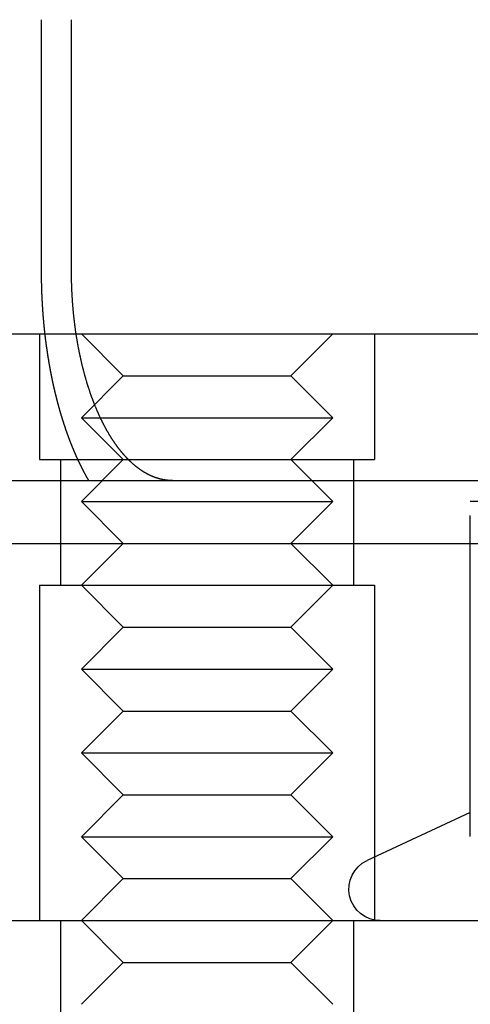
# Model space of a CAD drawing. Extents: x -267 to 266, y -666 to 608.
# Drawn here: x 108 to 119, y 489 to 512 of the extents above; entities that cross this region are included whole.
import ezdxf

# ---------------------------------------------------------------- set-up
doc = ezdxf.new("R2010")
doc.units = 0
doc.header["$LTSCALE"] = 50
doc.linetypes.add('VERDECKT', pattern=[0.375, 0.25, -0.125])
doc.layers.get('0').update_dxf_attribs({"linetype": 'CONTINUOUS'})
doc.layers.add('STEMPEL', color=3, linetype='CONTINUOUS')

# ---------------------------------------------------------------- blocks, each defined once
blk = doc.blocks.new('A$C2A4CCC9A')
at = {"color": 1, "linetype": 'VERDECKT', "extrusion": (0, 1, -2e-16)}
for p, q in [((108.7533, 512.5), (108.7533, 506.5)), ((105.7842, 505), (109.5873, 505)), ((108.7133, 505), (108.7133, 502)), ((108.7133, 505), (108.7133, 502)), ((110.7133, 504), (109.7133, 505)), ((114.7133, 504), (115.7133, 505)), ((116.7133, 505), (116.7133, 502)), ((116.7133, 505), (116.7133, 502)), ((110.7133, 504), (109.7133, 503)), ((110.7133, 504), (110.8655, 504)), ((110.8655, 504), (114.7133, 504)), ((114.7133, 504), (115.7133, 503)), ((109.7133, 503), (109.9417, 503)), ((110.7133, 502), (109.7133, 503)), ((109.9417, 503), (115.7133, 503)), ((114.7133, 502), (115.7133, 503)), ((108.7133, 502), (109.0178, 502)), ((108.7133, 502), (109.0178, 502)), ((109.0178, 502), (116.7133, 502)), ((109.0178, 502), (116.7133, 502)), ((109.2133, 502), (109.2133, 499)), ((109.2133, 502), (109.2133, 499)), ((110.7133, 502), (109.7133, 501)), ((114.7133, 502), (115.7133, 501)), ((116.2133, 502), (116.2133, 499)), ((116.2133, 502), (116.2133, 499)), ((109.7133, 501), (109.9417, 501)), ((110.7133, 500), (109.7133, 501)), ((109.9417, 501), (115.7133, 501)), ((114.7133, 500), (115.7133, 501)), ((123, 501), (119, 501)), ((119, 500), (119, 500.6684)), ((110.7133, 500), (109.7133, 499)), ((114.7133, 500), (115.7133, 499)), ((108.7133, 499), (109.0178, 499)), ((108.7133, 499), (108.7133, 491)), ((108.7133, 499), (109.0178, 499)), ((108.7133, 499), (108.7133, 491)), ((109.0178, 499), (116.7133, 499)), ((109.0178, 499), (116.7133, 499)), ((110.7133, 498), (109.7133, 499)), ((114.7133, 498), (115.7133, 499)), ((116.7133, 499), (116.7133, 491)), ((116.7133, 499), (116.7133, 491)), ((110.7133, 498), (109.7133, 497)), ((110.7133, 498), (110.8655, 498)), ((110.8655, 498), (114.7133, 498)), ((114.7133, 498), (115.7133, 497)), ((109.7133, 497), (109.9417, 497)), ((110.7133, 496), (109.7133, 497)), ((109.9417, 497), (115.7133, 497)), ((114.7133, 496), (115.7133, 497)), ((110.7133, 496), (109.7133, 495)), ((110.7133, 496), (110.8655, 496)), ((110.8655, 496), (114.7133, 496)), ((114.7133, 496), (115.7133, 495)), ((109.7133, 495), (109.9417, 495)), ((110.7133, 494), (109.7133, 495)), ((109.9417, 495), (115.7133, 495)), ((114.7133, 494), (115.7133, 495)), ((110.7133, 494), (109.7133, 493)), ((110.7133, 494), (110.8655, 494)), ((110.8655, 494), (114.7133, 494)), ((114.7133, 494), (115.7133, 493)), ((109.7133, 493), (109.9417, 493)), ((110.7133, 492), (109.7133, 493)), ((109.9417, 493), (115.7133, 493)), ((114.7133, 492), (115.7133, 493)), ((110.7133, 492), (109.7133, 491)), ((110.7133, 492), (110.8655, 492)), ((110.8655, 492), (114.7133, 492)), ((114.7133, 492), (115.7133, 491)), ((109.2133, 491), (109.2133, 488)), ((109.2133, 491), (109.2133, 488)), ((110.7133, 490), (109.7133, 491)), ((114.7133, 490), (115.7133, 491)), ((116.2133, 491), (116.2133, 488)), ((116.2133, 491), (116.2133, 488)), ((110.7133, 490), (109.7133, 489)), ((110.7133, 490), (110.8655, 490)), ((110.8655, 490), (114.7133, 490)), ((114.7133, 490), (115.7133, 489))]:
    blk.add_line(p, q, dxfattribs=at)
at = {"color": 3, "linetype": 'CONTINUOUS', "extrusion": (0, 1, -2e-16)}
for p, q in [((109.4763, 506.5), (109.4763, 512.5)), ((109.5873, 505), (120.2133, 505)), ((33.4013, 501.5), (266.5, 501.5)), ((-266.5, 500), (266.5, 500)), ((119, 493.003), (119, 500)), ((119, 493.5801), (116.533, 492.4297)), ((-145.0491, 491), (123.25, 491))]:
    blk.add_line(p, q, dxfattribs=at)
at = {"color": 1}
blk.add_polyline3d([(108.753, 506.5, 0), (108.753, 506.492, 0), (108.753, 506.483, 0), (108.753, 506.475, 0), (108.753, 506.466, 0), (108.753, 506.458, 0), (108.753, 506.449, 0), (108.753, 506.441, 0), (108.753, 506.432, 0), (108.754, 506.424, 0), (108.754, 506.415, 0), (108.754, 506.407, 0), (108.754, 506.398, 0), (108.754, 506.389, 0), (108.754, 506.381, 0), (108.754, 506.372, 0), (108.754, 506.364, 0), (108.754, 506.355, 0), (108.754, 506.346, 0), (108.754, 506.338, 0), (108.754, 506.329, 0), (108.755, 506.321, 0), (108.755, 506.312, 0), (108.755, 506.303, 0), (108.755, 506.295, 0), (108.755, 506.286, 0), (108.755, 506.277, 0), (108.755, 506.268, 0), (108.755, 506.26, 0), (108.756, 506.251, 0), (108.756, 506.242, 0), (108.756, 506.234, 0), (108.756, 506.225, 0), (108.756, 506.216, 0), (108.757, 506.207, 0), (108.757, 506.199, 0), (108.757, 506.19, 0), (108.757, 506.181, 0), (108.757, 506.172, 0), (108.758, 506.164, 0), (108.758, 506.155, 0), (108.758, 506.146, 0), (108.758, 506.137, 0), (108.758, 506.128, 0), (108.759, 506.119, 0), (108.759, 506.111, 0), (108.759, 506.102, 0), (108.759, 506.093, 0), (108.76, 506.084, 0), (108.76, 506.075, 0), (108.76, 506.066, 0), (108.761, 506.058, 0), (108.761, 506.049, 0), (108.761, 506.04, 0), (108.761, 506.031, 0), (108.762, 506.022, 0), (108.762, 506.013, 0), (108.762, 506.004, 0), (108.763, 505.995, 0), (108.763, 505.986, 0), (108.763, 505.977, 0), (108.764, 505.969, 0), (108.764, 505.96, 0), (108.765, 505.951, 0), (108.765, 505.942, 0), (108.765, 505.933, 0), (108.766, 505.924, 0), (108.766, 505.915, 0), (108.766, 505.906, 0), (108.767, 505.897, 0), (108.767, 505.888, 0), (108.768, 505.879, 0), (108.768, 505.87, 0), (108.768, 505.861, 0), (108.769, 505.852, 0), (108.769, 505.843, 0), (108.77, 505.834, 0), (108.77, 505.825, 0), (108.771, 505.816, 0), (108.771, 505.807, 0), (108.772, 505.798, 0), (108.772, 505.789, 0), (108.773, 505.78, 0), (108.773, 505.771, 0), (108.774, 505.762, 0), (108.774, 505.753, 0), (108.775, 505.744, 0), (108.775, 505.735, 0), (108.776, 505.726, 0), (108.776, 505.717, 0), (108.777, 505.708, 0), (108.777, 505.699, 0), (108.778, 505.69, 0), (108.778, 505.681, 0), (108.779, 505.672, 0), (108.779, 505.663, 0), (108.78, 505.654, 0), (108.781, 505.645, 0), (108.781, 505.636, 0), (108.782, 505.627, 0), (108.782, 505.618, 0), (108.783, 505.608, 0), (108.784, 505.599, 0), (108.784, 505.59, 0), (108.785, 505.581, 0), (108.785, 505.572, 0), (108.786, 505.563, 0), (108.787, 505.554, 0), (108.787, 505.545, 0), (108.788, 505.536, 0), (108.789, 505.527, 0), (108.789, 505.518, 0), (108.79, 505.509, 0), (108.791, 505.5, 0), (108.791, 505.491, 0), (108.792, 505.482, 0), (108.793, 505.473, 0), (108.793, 505.464, 0), (108.794, 505.454, 0), (108.795, 505.445, 0), (108.796, 505.436, 0), (108.796, 505.427, 0), (108.797, 505.418, 0), (108.798, 505.409, 0), (108.799, 505.4, 0), (108.799, 505.391, 0), (108.8, 505.382, 0), (108.801, 505.373, 0), (108.802, 505.364, 0), (108.802, 505.355, 0), (108.803, 505.346, 0), (108.804, 505.337, 0), (108.805, 505.328, 0), (108.805, 505.319, 0), (108.806, 505.31, 0), (108.807, 505.301, 0), (108.808, 505.292, 0), (108.809, 505.283, 0), (108.81, 505.273, 0), (108.81, 505.264, 0), (108.811, 505.255, 0), (108.812, 505.246, 0), (108.813, 505.237, 0), (108.814, 505.228, 0), (108.815, 505.219, 0), (108.816, 505.21, 0), (108.816, 505.201, 0), (108.817, 505.192, 0), (108.818, 505.183, 0), (108.819, 505.174, 0), (108.82, 505.165, 0), (108.821, 505.156, 0), (108.822, 505.147, 0), (108.823, 505.138, 0), (108.824, 505.129, 0), (108.825, 505.12, 0), (108.826, 505.111, 0), (108.827, 505.102, 0), (108.828, 505.093, 0), (108.829, 505.084, 0), (108.829, 505.075, 0), (108.83, 505.066, 0), (108.831, 505.057, 0), (108.832, 505.049, 0), (108.833, 505.04, 0), (108.834, 505.031, 0), (108.835, 505.022, 0), (108.836, 505.013, 0), (108.837, 505.004, 0), (108.838, 504.995, 0), (108.84, 504.986, 0), (108.841, 504.977, 0), (108.842, 504.968, 0), (108.843, 504.959, 0), (108.844, 504.95, 0), (108.845, 504.941, 0), (108.846, 504.933, 0), (108.847, 504.924, 0), (108.848, 504.915, 0), (108.849, 504.906, 0), (108.85, 504.897, 0), (108.851, 504.888, 0), (108.852, 504.879, 0), (108.853, 504.87, 0), (108.854, 504.862, 0), (108.856, 504.853, 0), (108.857, 504.844, 0), (108.858, 504.835, 0), (108.859, 504.826, 0), (108.86, 504.817, 0), (108.861, 504.809, 0), (108.862, 504.8, 0), (108.864, 504.791, 0), (108.865, 504.782, 0), (108.866, 504.773, 0), (108.867, 504.765, 0), (108.868, 504.756, 0), (108.869, 504.747, 0), (108.871, 504.738, 0), (108.872, 504.73, 0), (108.873, 504.721, 0), (108.874, 504.712, 0), (108.875, 504.703, 0), (108.877, 504.695, 0), (108.878, 504.686, 0), (108.879, 504.677, 0), (108.88, 504.669, 0), (108.881, 504.66, 0), (108.883, 504.651, 0), (108.884, 504.643, 0), (108.885, 504.634, 0), (108.886, 504.625, 0), (108.888, 504.617, 0), (108.889, 504.608, 0), (108.89, 504.599, 0), (108.892, 504.591, 0), (108.893, 504.582, 0), (108.894, 504.574, 0), (108.895, 504.565, 0), (108.897, 504.556, 0), (108.898, 504.548, 0), (108.899, 504.539, 0), (108.901, 504.531, 0), (108.902, 504.522, 0), (108.903, 504.514, 0), (108.905, 504.505, 0), (108.906, 504.497, 0), (108.907, 504.488, 0), (108.909, 504.48, 0), (108.91, 504.471, 0), (108.911, 504.463, 0), (108.913, 504.454, 0), (108.914, 504.446, 0), (108.915, 504.437, 0), (108.917, 504.429, 0), (108.918, 504.42, 0), (108.919, 504.412, 0), (108.921, 504.404, 0), (108.922, 504.395, 0), (108.924, 504.387, 0), (108.925, 504.378, 0), (108.926, 504.37, 0), (108.928, 504.362, 0), (108.929, 504.353, 0), (108.931, 504.345, 0), (108.932, 504.337, 0), (108.933, 504.329, 0), (108.935, 504.32, 0), (108.936, 504.312, 0), (108.938, 504.304, 0), (108.939, 504.295, 0), (108.94, 504.287, 0), (108.942, 504.279, 0), (108.943, 504.271, 0), (108.945, 504.262, 0), (108.946, 504.254, 0), (108.948, 504.246, 0), (108.949, 504.238, 0), (108.951, 504.23, 0), (108.952, 504.222, 0), (108.954, 504.213, 0), (108.955, 504.205, 0), (108.957, 504.197, 0), (108.958, 504.189, 0), (108.959, 504.181, 0), (108.961, 504.173, 0), (108.962, 504.165, 0), (108.964, 504.157, 0), (108.965, 504.149, 0), (108.967, 504.141, 0), (108.968, 504.133, 0), (108.97, 504.125, 0), (108.971, 504.117, 0), (108.973, 504.109, 0), (108.975, 504.101, 0), (108.976, 504.093, 0), (108.978, 504.085, 0), (108.979, 504.077, 0), (108.981, 504.069, 0), (108.982, 504.061, 0), (108.984, 504.053, 0), (108.985, 504.046, 0), (108.987, 504.038, 0), (108.988, 504.03, 0), (108.99, 504.022, 0), (108.991, 504.014, 0), (108.993, 504.006, 0), (108.995, 503.999, 0), (108.996, 503.991, 0), (108.998, 503.983, 0), (108.999, 503.975, 0), (109.001, 503.967, 0), (109.003, 503.96, 0), (109.004, 503.952, 0), (109.006, 503.944, 0), (109.007, 503.936, 0), (109.009, 503.928, 0), (109.011, 503.92, 0), (109.012, 503.912, 0), (109.014, 503.905, 0), (109.016, 503.897, 0), (109.017, 503.889, 0), (109.019, 503.881, 0), (109.021, 503.873, 0), (109.022, 503.865, 0), (109.024, 503.857, 0), (109.026, 503.849, 0), (109.027, 503.842, 0), (109.029, 503.834, 0), (109.031, 503.826, 0), (109.032, 503.818, 0), (109.034, 503.81, 0), (109.036, 503.802, 0), (109.038, 503.794, 0), (109.039, 503.786, 0), (109.041, 503.778, 0), (109.043, 503.77, 0), (109.045, 503.762, 0), (109.047, 503.754, 0), (109.048, 503.746, 0), (109.05, 503.739, 0), (109.052, 503.731, 0), (109.054, 503.723, 0), (109.056, 503.715, 0), (109.057, 503.707, 0), (109.059, 503.699, 0), (109.061, 503.691, 0), (109.063, 503.683, 0), (109.065, 503.675, 0), (109.067, 503.667, 0), (109.068, 503.659, 0), (109.07, 503.651, 0), (109.072, 503.643, 0), (109.074, 503.635, 0), (109.076, 503.627, 0), (109.078, 503.619, 0), (109.08, 503.611, 0), (109.082, 503.603, 0), (109.084, 503.595, 0), (109.085, 503.587, 0), (109.087, 503.579, 0), (109.089, 503.571, 0), (109.091, 503.564, 0), (109.093, 503.556, 0), (109.095, 503.548, 0), (109.097, 503.54, 0), (109.099, 503.532, 0), (109.101, 503.524, 0), (109.103, 503.516, 0), (109.105, 503.508, 0), (109.107, 503.5, 0), (109.109, 503.492, 0), (109.111, 503.484, 0), (109.113, 503.476, 0), (109.115, 503.468, 0), (109.117, 503.46, 0), (109.119, 503.452, 0), (109.121, 503.444, 0), (109.123, 503.436, 0), (109.125, 503.428, 0), (109.127, 503.42, 0), (109.129, 503.412, 0), (109.131, 503.404, 0), (109.134, 503.396, 0), (109.136, 503.388, 0), (109.138, 503.38, 0), (109.14, 503.372, 0), (109.142, 503.365, 0), (109.144, 503.357, 0), (109.146, 503.349, 0), (109.148, 503.341, 0), (109.15, 503.333, 0), (109.153, 503.325, 0), (109.155, 503.317, 0), (109.157, 503.309, 0), (109.159, 503.301, 0), (109.161, 503.293, 0), (109.163, 503.285, 0), (109.165, 503.277, 0), (109.168, 503.269, 0), (109.17, 503.262, 0), (109.172, 503.254, 0), (109.174, 503.246, 0), (109.176, 503.238, 0), (109.179, 503.23, 0), (109.181, 503.222, 0), (109.183, 503.214, 0), (109.185, 503.206, 0), (109.188, 503.198, 0), (109.19, 503.191, 0), (109.192, 503.183, 0), (109.194, 503.175, 0), (109.197, 503.167, 0), (109.199, 503.159, 0), (109.201, 503.151, 0), (109.203, 503.143, 0), (109.206, 503.136, 0), (109.208, 503.128, 0), (109.21, 503.12, 0), (109.213, 503.112, 0), (109.215, 503.104, 0), (109.217, 503.096, 0), (109.219, 503.089, 0), (109.222, 503.081, 0), (109.224, 503.073, 0), (109.226, 503.065, 0), (109.229, 503.057, 0), (109.231, 503.05, 0), (109.234, 503.042, 0), (109.236, 503.034, 0), (109.238, 503.026, 0), (109.241, 503.019, 0), (109.243, 503.011, 0), (109.245, 503.003, 0), (109.248, 502.995, 0), (109.25, 502.988, 0), (109.253, 502.98, 0), (109.255, 502.972, 0), (109.257, 502.964, 0), (109.26, 502.957, 0), (109.262, 502.949, 0), (109.265, 502.941, 0), (109.267, 502.934, 0), (109.269, 502.926, 0), (109.272, 502.918, 0), (109.274, 502.91, 0), (109.277, 502.903, 0), (109.279, 502.895, 0), (109.282, 502.887, 0), (109.284, 502.88, 0), (109.287, 502.872, 0), (109.289, 502.865, 0), (109.292, 502.857, 0), (109.294, 502.849, 0), (109.297, 502.842, 0), (109.299, 502.834, 0), (109.302, 502.827, 0), (109.304, 502.819, 0), (109.307, 502.811, 0), (109.309, 502.804, 0), (109.312, 502.796, 0), (109.314, 502.789, 0), (109.317, 502.781, 0), (109.319, 502.774, 0), (109.322, 502.766, 0), (109.324, 502.759, 0), (109.327, 502.751, 0), (109.329, 502.744, 0), (109.332, 502.736, 0), (109.335, 502.729, 0), (109.337, 502.721, 0), (109.34, 502.714, 0), (109.342, 502.706, 0), (109.345, 502.699, 0), (109.348, 502.691, 0), (109.35, 502.684, 0), (109.353, 502.676, 0), (109.355, 502.669, 0), (109.358, 502.662, 0), (109.361, 502.654, 0), (109.363, 502.647, 0), (109.366, 502.64, 0), (109.368, 502.632, 0), (109.371, 502.625, 0), (109.374, 502.617, 0), (109.376, 502.61, 0), (109.379, 502.603, 0), (109.382, 502.595, 0), (109.384, 502.588, 0), (109.387, 502.581, 0), (109.39, 502.574, 0), (109.392, 502.566, 0), (109.395, 502.559, 0), (109.398, 502.552, 0), (109.4, 502.545, 0), (109.403, 502.537, 0), (109.406, 502.53, 0), (109.408, 502.523, 0), (109.411, 502.516, 0), (109.414, 502.508, 0), (109.416, 502.501, 0), (109.419, 502.494, 0), (109.422, 502.487, 0), (109.424, 502.48, 0), (109.427, 502.473, 0), (109.43, 502.466, 0), (109.433, 502.458, 0), (109.435, 502.451, 0), (109.438, 502.444, 0), (109.441, 502.437, 0), (109.443, 502.43, 0), (109.446, 502.423, 0), (109.449, 502.416, 0), (109.452, 502.409, 0), (109.454, 502.402, 0), (109.457, 502.395, 0), (109.46, 502.388, 0), (109.463, 502.381, 0), (109.465, 502.374, 0), (109.468, 502.367, 0), (109.471, 502.36, 0), (109.474, 502.353, 0), (109.477, 502.346, 0), (109.479, 502.339, 0), (109.482, 502.332, 0), (109.485, 502.325, 0), (109.488, 502.319, 0), (109.49, 502.312, 0), (109.493, 502.305, 0), (109.496, 502.298, 0), (109.499, 502.291, 0), (109.502, 502.284, 0), (109.504, 502.278, 0), (109.507, 502.271, 0), (109.51, 502.264, 0), (109.513, 502.257, 0), (109.516, 502.251, 0), (109.518, 502.244, 0), (109.521, 502.237, 0), (109.524, 502.23, 0), (109.527, 502.224, 0), (109.53, 502.217, 0), (109.532, 502.21, 0), (109.535, 502.204, 0), (109.538, 502.197, 0), (109.541, 502.19, 0), (109.544, 502.184, 0), (109.547, 502.177, 0), (109.549, 502.171, 0), (109.552, 502.164, 0), (109.555, 502.157, 0), (109.558, 502.151, 0), (109.561, 502.144, 0), (109.564, 502.138, 0), (109.566, 502.131, 0), (109.569, 502.125, 0), (109.572, 502.118, 0), (109.575, 502.112, 0), (109.578, 502.105, 0), (109.581, 502.099, 0), (109.584, 502.093, 0), (109.586, 502.086, 0), (109.589, 502.08, 0), (109.592, 502.073, 0), (109.595, 502.067, 0), (109.598, 502.061, 0), (109.601, 502.054, 0), (109.604, 502.048, 0), (109.606, 502.042, 0), (109.609, 502.035, 0), (109.612, 502.029, 0), (109.615, 502.023, 0), (109.618, 502.017, 0), (109.621, 502.01, 0), (109.624, 502.004, 0), (109.626, 501.998, 0), (109.629, 501.992, 0), (109.632, 501.986, 0), (109.635, 501.979, 0), (109.638, 501.973, 0), (109.641, 501.967, 0), (109.644, 501.961, 0), (109.647, 501.955, 0), (109.649, 501.949, 0), (109.652, 501.943, 0), (109.655, 501.937, 0), (109.658, 501.931, 0), (109.661, 501.925, 0), (109.664, 501.919, 0), (109.667, 501.913, 0), (109.67, 501.907, 0), (109.672, 501.901, 0), (109.675, 501.895, 0), (109.678, 501.889, 0), (109.681, 501.883, 0), (109.684, 501.877, 0), (109.687, 501.871, 0), (109.69, 501.865, 0), (109.693, 501.859, 0), (109.696, 501.853, 0), (109.699, 501.847, 0), (109.702, 501.841, 0), (109.705, 501.835, 0), (109.708, 501.829, 0), (109.711, 501.823, 0), (109.713, 501.817, 0), (109.716, 501.811, 0), (109.719, 501.805, 0), (109.722, 501.799, 0), (109.725, 501.793, 0), (109.728, 501.787, 0), (109.732, 501.781, 0), (109.735, 501.776, 0), (109.738, 501.77, 0), (109.741, 501.764, 0), (109.744, 501.758, 0), (109.747, 501.752, 0), (109.75, 501.746, 0), (109.753, 501.74, 0), (109.756, 501.734, 0), (109.759, 501.728, 0), (109.762, 501.722, 0), (109.765, 501.716, 0), (109.768, 501.71, 0), (109.771, 501.704, 0), (109.775, 501.698, 0), (109.778, 501.693, 0), (109.781, 501.687, 0), (109.784, 501.681, 0), (109.787, 501.675, 0), (109.79, 501.669, 0), (109.793, 501.663, 0), (109.797, 501.657, 0), (109.8, 501.651, 0), (109.803, 501.645, 0), (109.806, 501.64, 0), (109.809, 501.634, 0), (109.812, 501.628, 0), (109.816, 501.622, 0), (109.819, 501.616, 0), (109.822, 501.61, 0), (109.825, 501.604, 0), (109.829, 501.599, 0), (109.832, 501.593, 0), (109.835, 501.587, 0), (109.838, 501.581, 0), (109.842, 501.575, 0), (109.845, 501.569, 0), (109.848, 501.564, 0), (109.851, 501.558, 0), (109.855, 501.552, 0), (109.858, 501.546, 0), (109.861, 501.54, 0), (109.864, 501.535, 0), (109.868, 501.529, 0), (109.871, 501.523, 0), (109.874, 501.517, 0), (109.878, 501.512, 0), (109.881, 501.506, 0), (109.884, 501.5, 0)], dxfattribs=at)
at = {"color": 3}
blk.add_polyline3d([(111.886, 501.5, 0), (111.88, 501.5, 0), (111.874, 501.5, 0), (111.868, 501.5, 0), (111.861, 501.5, 0), (111.855, 501.5, 0), (111.849, 501.501, 0), (111.842, 501.501, 0), (111.836, 501.501, 0), (111.83, 501.501, 0), (111.823, 501.502, 0), (111.817, 501.502, 0), (111.811, 501.503, 0), (111.804, 501.503, 0), (111.798, 501.503, 0), (111.791, 501.504, 0), (111.785, 501.505, 0), (111.779, 501.505, 0), (111.772, 501.506, 0), (111.766, 501.506, 0), (111.759, 501.507, 0), (111.753, 501.508, 0), (111.746, 501.509, 0), (111.74, 501.51, 0), (111.733, 501.51, 0), (111.727, 501.511, 0), (111.72, 501.512, 0), (111.714, 501.513, 0), (111.707, 501.514, 0), (111.701, 501.515, 0), (111.694, 501.516, 0), (111.688, 501.517, 0), (111.681, 501.519, 0), (111.674, 501.52, 0), (111.668, 501.521, 0), (111.661, 501.522, 0), (111.655, 501.523, 0), (111.648, 501.525, 0), (111.641, 501.526, 0), (111.635, 501.528, 0), (111.628, 501.529, 0), (111.622, 501.531, 0), (111.615, 501.532, 0), (111.608, 501.534, 0), (111.602, 501.535, 0), (111.595, 501.537, 0), (111.588, 501.539, 0), (111.582, 501.54, 0), (111.575, 501.542, 0), (111.568, 501.544, 0), (111.562, 501.546, 0), (111.555, 501.548, 0), (111.548, 501.55, 0), (111.542, 501.552, 0), (111.535, 501.554, 0), (111.528, 501.556, 0), (111.522, 501.558, 0), (111.515, 501.56, 0), (111.509, 501.562, 0), (111.502, 501.564, 0), (111.495, 501.566, 0), (111.489, 501.569, 0), (111.482, 501.571, 0), (111.475, 501.573, 0), (111.469, 501.576, 0), (111.462, 501.578, 0), (111.455, 501.581, 0), (111.449, 501.583, 0), (111.442, 501.586, 0), (111.435, 501.588, 0), (111.429, 501.591, 0), (111.422, 501.594, 0), (111.415, 501.596, 0), (111.409, 501.599, 0), (111.402, 501.602, 0), (111.395, 501.605, 0), (111.389, 501.608, 0), (111.382, 501.611, 0), (111.376, 501.614, 0), (111.369, 501.617, 0), (111.362, 501.62, 0), (111.356, 501.623, 0), (111.349, 501.626, 0), (111.343, 501.629, 0), (111.336, 501.632, 0), (111.329, 501.635, 0), (111.323, 501.639, 0), (111.316, 501.642, 0), (111.31, 501.645, 0), (111.303, 501.649, 0), (111.297, 501.652, 0), (111.29, 501.656, 0), (111.284, 501.659, 0), (111.277, 501.663, 0), (111.271, 501.666, 0), (111.264, 501.67, 0), (111.258, 501.673, 0), (111.251, 501.677, 0), (111.245, 501.681, 0), (111.238, 501.684, 0), (111.232, 501.688, 0), (111.226, 501.692, 0), (111.219, 501.696, 0), (111.213, 501.7, 0), (111.206, 501.703, 0), (111.2, 501.707, 0), (111.194, 501.711, 0), (111.187, 501.715, 0), (111.181, 501.719, 0), (111.175, 501.723, 0), (111.168, 501.727, 0), (111.162, 501.732, 0), (111.156, 501.736, 0), (111.149, 501.74, 0), (111.143, 501.744, 0), (111.137, 501.748, 0), (111.131, 501.752, 0), (111.124, 501.757, 0), (111.118, 501.761, 0), (111.112, 501.765, 0), (111.106, 501.77, 0), (111.1, 501.774, 0), (111.093, 501.779, 0), (111.087, 501.783, 0), (111.081, 501.787, 0), (111.075, 501.792, 0), (111.069, 501.796, 0), (111.063, 501.801, 0), (111.057, 501.806, 0), (111.051, 501.81, 0), (111.045, 501.815, 0), (111.039, 501.819, 0), (111.033, 501.824, 0), (111.027, 501.829, 0), (111.021, 501.833, 0), (111.015, 501.838, 0), (111.009, 501.843, 0), (111.003, 501.848, 0), (110.997, 501.852, 0), (110.992, 501.857, 0), (110.986, 501.862, 0), (110.98, 501.867, 0), (110.974, 501.872, 0), (110.968, 501.877, 0), (110.963, 501.882, 0), (110.957, 501.887, 0), (110.951, 501.892, 0), (110.945, 501.897, 0), (110.94, 501.902, 0), (110.934, 501.907, 0), (110.928, 501.912, 0), (110.922, 501.917, 0), (110.917, 501.923, 0), (110.911, 501.928, 0), (110.905, 501.933, 0), (110.899, 501.939, 0), (110.893, 501.944, 0), (110.888, 501.95, 0), (110.882, 501.955, 0), (110.876, 501.961, 0), (110.87, 501.966, 0), (110.864, 501.972, 0), (110.858, 501.978, 0), (110.853, 501.984, 0), (110.847, 501.989, 0), (110.841, 501.995, 0), (110.835, 502.001, 0), (110.829, 502.007, 0), (110.823, 502.013, 0), (110.817, 502.019, 0), (110.812, 502.025, 0), (110.806, 502.031, 0), (110.8, 502.037, 0), (110.794, 502.043, 0), (110.788, 502.05, 0), (110.782, 502.056, 0), (110.776, 502.062, 0), (110.771, 502.068, 0), (110.765, 502.075, 0), (110.759, 502.081, 0), (110.753, 502.088, 0), (110.747, 502.094, 0), (110.741, 502.101, 0), (110.736, 502.107, 0), (110.73, 502.114, 0), (110.724, 502.12, 0), (110.718, 502.127, 0), (110.712, 502.134, 0), (110.706, 502.141, 0), (110.7, 502.147, 0), (110.695, 502.154, 0), (110.689, 502.161, 0), (110.683, 502.168, 0), (110.677, 502.175, 0), (110.671, 502.182, 0), (110.666, 502.189, 0), (110.66, 502.196, 0), (110.654, 502.203, 0), (110.648, 502.21, 0), (110.642, 502.218, 0), (110.637, 502.225, 0), (110.631, 502.232, 0), (110.625, 502.239, 0), (110.619, 502.247, 0), (110.614, 502.254, 0), (110.608, 502.261, 0), (110.602, 502.269, 0), (110.596, 502.276, 0), (110.591, 502.284, 0), (110.585, 502.291, 0), (110.579, 502.299, 0), (110.574, 502.307, 0), (110.568, 502.314, 0), (110.562, 502.322, 0), (110.557, 502.33, 0), (110.551, 502.337, 0), (110.545, 502.345, 0), (110.54, 502.353, 0), (110.534, 502.361, 0), (110.529, 502.369, 0), (110.523, 502.377, 0), (110.517, 502.385, 0), (110.512, 502.393, 0), (110.506, 502.401, 0), (110.501, 502.409, 0), (110.495, 502.417, 0), (110.49, 502.425, 0), (110.484, 502.433, 0), (110.479, 502.441, 0), (110.473, 502.45, 0), (110.468, 502.458, 0), (110.462, 502.466, 0), (110.457, 502.474, 0), (110.452, 502.483, 0), (110.446, 502.491, 0), (110.441, 502.499, 0), (110.435, 502.508, 0), (110.43, 502.516, 0), (110.425, 502.525, 0), (110.419, 502.533, 0), (110.414, 502.542, 0), (110.409, 502.55, 0), (110.404, 502.559, 0), (110.398, 502.567, 0), (110.393, 502.576, 0), (110.388, 502.584, 0), (110.383, 502.593, 0), (110.377, 502.602, 0), (110.372, 502.61, 0), (110.367, 502.619, 0), (110.362, 502.628, 0), (110.357, 502.637, 0), (110.352, 502.645, 0), (110.346, 502.654, 0), (110.341, 502.663, 0), (110.336, 502.672, 0), (110.331, 502.68, 0), (110.326, 502.689, 0), (110.321, 502.698, 0), (110.316, 502.707, 0), (110.311, 502.716, 0), (110.306, 502.725, 0), (110.301, 502.734, 0), (110.296, 502.743, 0), (110.292, 502.752, 0), (110.287, 502.76, 0), (110.282, 502.769, 0), (110.277, 502.778, 0), (110.272, 502.787, 0), (110.267, 502.796, 0), (110.263, 502.805, 0), (110.258, 502.814, 0), (110.253, 502.823, 0), (110.248, 502.832, 0), (110.244, 502.841, 0), (110.239, 502.851, 0), (110.234, 502.86, 0), (110.23, 502.869, 0), (110.225, 502.878, 0), (110.22, 502.887, 0), (110.216, 502.896, 0), (110.211, 502.905, 0), (110.207, 502.914, 0), (110.202, 502.923, 0), (110.198, 502.932, 0), (110.193, 502.941, 0), (110.189, 502.95, 0), (110.185, 502.96, 0), (110.18, 502.969, 0), (110.176, 502.978, 0), (110.171, 502.987, 0), (110.167, 502.996, 0), (110.163, 503.006, 0), (110.158, 503.015, 0), (110.154, 503.024, 0), (110.149, 503.034, 0), (110.145, 503.043, 0), (110.141, 503.053, 0), (110.136, 503.062, 0), (110.132, 503.072, 0), (110.128, 503.082, 0), (110.123, 503.091, 0), (110.119, 503.101, 0), (110.115, 503.111, 0), (110.11, 503.121, 0), (110.106, 503.13, 0), (110.102, 503.14, 0), (110.097, 503.15, 0), (110.093, 503.16, 0), (110.089, 503.17, 0), (110.084, 503.181, 0), (110.08, 503.191, 0), (110.076, 503.201, 0), (110.071, 503.211, 0), (110.067, 503.221, 0), (110.063, 503.232, 0), (110.058, 503.242, 0), (110.054, 503.252, 0), (110.05, 503.263, 0), (110.046, 503.273, 0), (110.041, 503.284, 0), (110.037, 503.294, 0), (110.033, 503.305, 0), (110.029, 503.315, 0), (110.024, 503.326, 0), (110.02, 503.336, 0), (110.016, 503.347, 0), (110.012, 503.358, 0), (110.008, 503.369, 0), (110.004, 503.379, 0), (109.999, 503.39, 0), (109.995, 503.401, 0), (109.991, 503.412, 0), (109.987, 503.423, 0), (109.983, 503.434, 0), (109.979, 503.445, 0), (109.975, 503.456, 0), (109.971, 503.467, 0), (109.966, 503.478, 0), (109.962, 503.489, 0), (109.958, 503.5, 0), (109.954, 503.511, 0), (109.95, 503.523, 0), (109.946, 503.534, 0), (109.942, 503.545, 0), (109.938, 503.556, 0), (109.934, 503.568, 0), (109.93, 503.579, 0), (109.926, 503.59, 0), (109.922, 503.602, 0), (109.919, 503.613, 0), (109.915, 503.625, 0), (109.911, 503.636, 0), (109.907, 503.648, 0), (109.903, 503.659, 0), (109.899, 503.671, 0), (109.895, 503.682, 0), (109.892, 503.694, 0), (109.888, 503.706, 0), (109.884, 503.717, 0), (109.88, 503.729, 0), (109.877, 503.741, 0), (109.873, 503.752, 0), (109.869, 503.764, 0), (109.865, 503.776, 0), (109.862, 503.788, 0), (109.858, 503.8, 0), (109.854, 503.811, 0), (109.851, 503.823, 0), (109.847, 503.835, 0), (109.844, 503.847, 0), (109.84, 503.859, 0), (109.836, 503.871, 0), (109.833, 503.883, 0), (109.829, 503.895, 0), (109.826, 503.907, 0), (109.822, 503.919, 0), (109.819, 503.931, 0), (109.816, 503.943, 0), (109.812, 503.955, 0), (109.809, 503.967, 0), (109.805, 503.979, 0), (109.802, 503.991, 0), (109.799, 504.003, 0), (109.795, 504.015, 0), (109.792, 504.027, 0), (109.789, 504.039, 0), (109.785, 504.051, 0), (109.782, 504.063, 0), (109.779, 504.075, 0), (109.776, 504.087, 0), (109.772, 504.1, 0), (109.769, 504.112, 0), (109.766, 504.124, 0), (109.763, 504.136, 0), (109.76, 504.148, 0), (109.757, 504.16, 0), (109.754, 504.172, 0), (109.75, 504.185, 0), (109.747, 504.197, 0), (109.744, 504.209, 0), (109.741, 504.221, 0), (109.738, 504.233, 0), (109.735, 504.245, 0), (109.732, 504.258, 0), (109.73, 504.27, 0), (109.727, 504.282, 0), (109.724, 504.294, 0), (109.721, 504.306, 0), (109.718, 504.318, 0), (109.715, 504.33, 0), (109.712, 504.343, 0), (109.71, 504.355, 0), (109.707, 504.367, 0), (109.704, 504.379, 0), (109.701, 504.391, 0), (109.699, 504.403, 0), (109.696, 504.415, 0), (109.693, 504.427, 0), (109.691, 504.439, 0), (109.688, 504.451, 0), (109.685, 504.463, 0), (109.683, 504.476, 0), (109.68, 504.488, 0), (109.678, 504.5, 0), (109.675, 504.512, 0), (109.673, 504.524, 0), (109.67, 504.536, 0), (109.668, 504.547, 0), (109.665, 504.559, 0), (109.663, 504.571, 0), (109.66, 504.583, 0), (109.658, 504.595, 0), (109.656, 504.607, 0), (109.653, 504.619, 0), (109.651, 504.631, 0), (109.649, 504.643, 0), (109.646, 504.655, 0), (109.644, 504.668, 0), (109.642, 504.68, 0), (109.639, 504.692, 0), (109.637, 504.704, 0), (109.635, 504.717, 0), (109.633, 504.729, 0), (109.63, 504.741, 0), (109.628, 504.754, 0), (109.626, 504.766, 0), (109.624, 504.779, 0), (109.621, 504.791, 0), (109.619, 504.804, 0), (109.617, 504.817, 0), (109.615, 504.829, 0), (109.613, 504.842, 0), (109.611, 504.855, 0), (109.609, 504.867, 0), (109.606, 504.88, 0), (109.604, 504.893, 0), (109.602, 504.906, 0), (109.6, 504.919, 0), (109.598, 504.932, 0), (109.596, 504.945, 0), (109.594, 504.958, 0), (109.592, 504.971, 0), (109.59, 504.984, 0), (109.588, 504.997, 0), (109.586, 505.01, 0), (109.584, 505.023, 0), (109.582, 505.036, 0), (109.58, 505.049, 0), (109.578, 505.062, 0), (109.576, 505.076, 0), (109.574, 505.089, 0), (109.573, 505.102, 0), (109.571, 505.115, 0), (109.569, 505.129, 0), (109.567, 505.142, 0), (109.565, 505.155, 0), (109.563, 505.169, 0), (109.562, 505.182, 0), (109.56, 505.196, 0), (109.558, 505.209, 0), (109.556, 505.222, 0), (109.555, 505.236, 0), (109.553, 505.249, 0), (109.551, 505.263, 0), (109.55, 505.276, 0), (109.548, 505.29, 0), (109.546, 505.304, 0), (109.545, 505.317, 0), (109.543, 505.331, 0), (109.542, 505.344, 0), (109.54, 505.358, 0), (109.539, 505.372, 0), (109.537, 505.385, 0), (109.535, 505.399, 0), (109.534, 505.413, 0), (109.533, 505.426, 0), (109.531, 505.44, 0), (109.53, 505.454, 0), (109.528, 505.468, 0), (109.527, 505.481, 0), (109.525, 505.495, 0), (109.524, 505.509, 0), (109.523, 505.523, 0), (109.521, 505.536, 0), (109.52, 505.55, 0), (109.519, 505.564, 0), (109.518, 505.578, 0), (109.516, 505.592, 0), (109.515, 505.605, 0), (109.514, 505.619, 0), (109.513, 505.633, 0), (109.512, 505.647, 0), (109.511, 505.661, 0), (109.509, 505.674, 0), (109.508, 505.688, 0), (109.507, 505.702, 0), (109.506, 505.716, 0), (109.505, 505.73, 0), (109.504, 505.744, 0), (109.503, 505.757, 0), (109.502, 505.771, 0), (109.501, 505.785, 0), (109.5, 505.799, 0), (109.499, 505.813, 0), (109.498, 505.827, 0), (109.497, 505.84, 0), (109.497, 505.854, 0), (109.496, 505.868, 0), (109.495, 505.882, 0), (109.494, 505.896, 0), (109.493, 505.909, 0), (109.493, 505.923, 0), (109.492, 505.937, 0), (109.491, 505.951, 0), (109.49, 505.964, 0), (109.49, 505.978, 0), (109.489, 505.992, 0), (109.488, 506.006, 0), (109.488, 506.019, 0), (109.487, 506.033, 0), (109.486, 506.047, 0), (109.486, 506.06, 0), (109.485, 506.074, 0), (109.485, 506.088, 0), (109.484, 506.101, 0), (109.484, 506.115, 0), (109.483, 506.128, 0), (109.483, 506.142, 0), (109.482, 506.156, 0), (109.482, 506.169, 0), (109.481, 506.183, 0), (109.481, 506.196, 0), (109.48, 506.21, 0), (109.48, 506.223, 0), (109.48, 506.237, 0), (109.479, 506.25, 0), (109.479, 506.263, 0), (109.479, 506.277, 0), (109.479, 506.29, 0), (109.478, 506.303, 0), (109.478, 506.317, 0), (109.478, 506.33, 0), (109.478, 506.343, 0), (109.477, 506.356, 0), (109.477, 506.37, 0), (109.477, 506.383, 0), (109.477, 506.396, 0), (109.477, 506.409, 0), (109.477, 506.422, 0), (109.477, 506.435, 0), (109.476, 506.448, 0), (109.476, 506.461, 0), (109.476, 506.474, 0), (109.476, 506.487, 0), (109.476, 506.5, 0)], dxfattribs=at)
at = {"color": 3, "linetype": 'CONTINUOUS', "extrusion": (0, -2e-16, -1)}
blk.add_arc((-116.85, 491.75), 0.75, 270, 65, dxfattribs=at)

msp = doc.modelspace()

# ---------------------------------------------------------------- block references
at = {"layer": 'STEMPEL'}
msp.add_blockref('A$C2A4CCC9A', (0, 0), dxfattribs=at)

doc.saveas('drawing.dxf')
